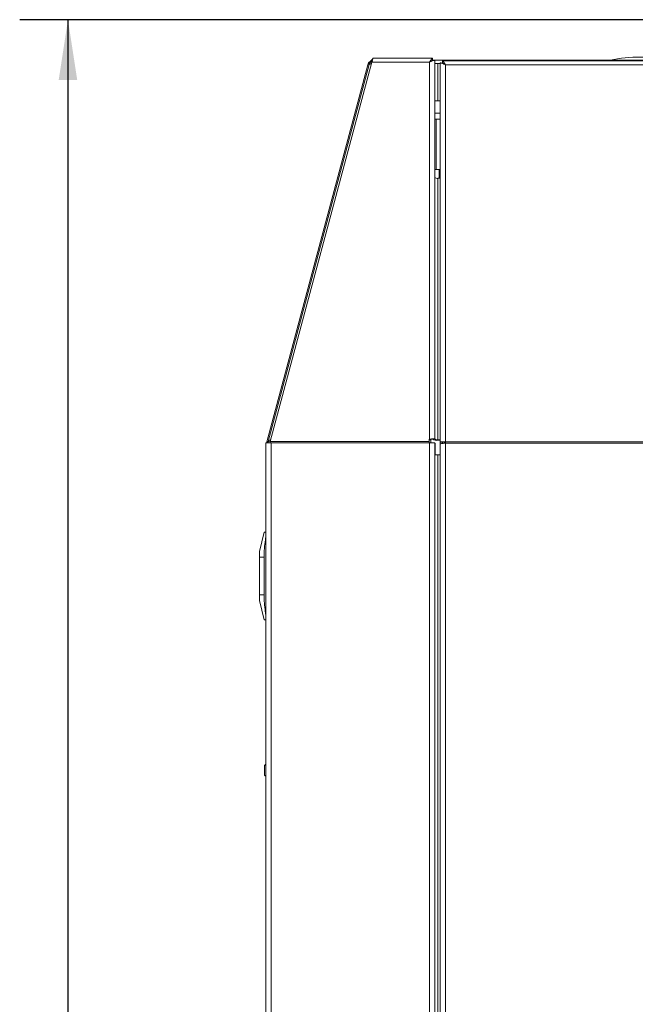
# Model space of a CAD drawing. Units: inches. Extents: x 3 to 209, y 0 to 131.
# Drawn here: x 3 to 16, y 53 to 74 of the extents above; entities that cross this region are included whole.
import ezdxf

# ---------------------------------------------------------------- set-up
doc = ezdxf.new("R2010")
doc.units = ezdxf.units.IN
doc.header["$MEASUREMENT"] = 0
doc.layers.add('TEXT', color=7, linetype='Continuous')
doc.styles.add('SLDTEXTSTYLE0', font='TXT', dxfattribs={"width": 0.75})
doc.dimstyles.new('SLDDIMSTYLE1', dxfattribs={"dimtxt": 1.25, "dimasz": 1.25, "dimexe": 0, "dimexo": 0.0625, "dimgap": 0.3125, "dimtad": 0, "dimdec": 6, "dimrnd": 1e-09, "dimzin": 12, "dimdsep": 46, "dimlunit": 5, "dimtxsty": 'SLDTEXTSTYLE0', "dimsah": 1, "dimcen": 0.09, "dimadec": 0, "dimazin": 3, "dimtfac": 1, "dimtofl": 0, "dimtmove": 0, "dimatfit": 3, "dimfxl": 1, "dimfrac": 2, "dimtolj": 1, "dimtzin": 12, "dimarcsym": 0})

# ---------------------------------------------------------------- blocks, each defined once
blk = doc.blocks.new('_D_4')
at = {"layer": 'TEXT'}
for p, q in [((18.47, 73.552), (3.142, 73.552)), ((4.142, 73.552), (4.142, 52.805)), ((4.142, 21.495), (4.142, 46.289)), ((8.799, 21.495), (3.142, 21.495))]:
    blk.add_line(p, q, dxfattribs=at)
for points in [[(4.142, 73.552), (3.95, 72.302), (4.334, 72.302)], [(4.142, 21.495), (4.334, 22.745), (3.95, 22.745)]]:
    blk.add_solid(points, dxfattribs=at)
at = {"layer": 'TEXT', "char_height": 1.25, "attachment_point": 1, "rotation": 90, "style": 'SLDTEXTSTYLE0'}
for s, insert in [('*', (3.524, 52.096)), ('52 1/16', (3.524, 46.289))]:
    blk.add_mtext(s, dxfattribs=dict(at, insert=insert))

msp = doc.modelspace()

# ---------------------------------------------------------------- linework, layer by layer
at = {"color": 7, "linetype": 'Continuous', "lineweight": 15}
for p, q in [((8.2607609, 64.8124233), (10.3527607, 72.6198715)), ((10.3819001, 72.625494), (8.2909504, 64.8219647)), ((8.3302026, 64.8214954), (10.4370438, 72.6734969)), ((10.3703523, 72.6565119), (10.3527607, 72.6198715)), ((11.6332198, 72.6734969), (10.4370438, 72.6734969)), ((11.6945129, 72.7550238), (10.4662196, 72.7550238)), ((11.6332198, 64.8649622), (11.6332198, 72.6734969)), ((11.6945129, 72.7550238), (11.6945129, 72.7070257)), ((11.6945129, 72.7134038), (37.2983275, 72.7134038)), ((11.7432197, 72.7042285), (11.7432197, 72.706317)), ((11.7432197, 64.8714554), (11.7432197, 72.7042285)), ((11.8052203, 72.6450274), (11.7432197, 72.6450274)), ((11.8052203, 71.8730581), (11.8052203, 72.6450274)), ((11.8052203, 72.6450274), (11.8492022, 72.6450274)), ((11.8492022, 72.6526963), (11.8511593, 72.6538367)), ((11.8492022, 72.6526963), (11.8492022, 64.8031306)), ((11.8732025, 72.6526963), (11.8972027, 72.6526963)), ((11.8972027, 72.6526963), (11.8983056, 72.6515042)), ((11.897909, 72.7014031), (11.897909, 72.6534002)), ((11.9000468, 72.7014031), (11.9000468, 72.6534002)), ((37.0683568, 72.7014031), (11.9000468, 72.7014031)), ((11.9134063, 72.6450274), (11.9185313, 72.6450274)), ((11.9592021, 64.8124233), (11.9592021, 72.6198715)), ((37.0092027, 72.6198715), (11.9592021, 72.6198715)), ((11.7432197, 71.8730581), (11.8052203, 71.8730581)), ((11.8492022, 71.8730581), (11.8052203, 71.8730581)), ((11.8492022, 71.4934047), (11.7432197, 71.4934047)), ((11.7680132, 70.4514029), (11.7680132, 71.4934047)), ((11.7432197, 70.4514029), (11.8300125, 70.4514029)), ((11.8492022, 70.4514029), (11.8300125, 70.4514029)), ((11.8052203, 64.855409), (11.8052203, 70.2680036)), ((11.8052203, 70.2680036), (11.8492022, 70.2680036)), ((11.6232196, 64.8623739), (11.6332198, 64.8649622)), ((11.6232196, 64.8623739), (11.6232196, 64.8214954)), ((11.6232196, 64.8499508), (11.6332198, 64.8525391)), ((11.6332198, 64.8649622), (11.6332198, 64.8525391)), ((11.6580133, 64.7910243), (11.6580133, 64.8644014)), ((11.6986488, 64.8644014), (11.6792644, 64.8644014)), ((11.7432197, 64.8714554), (11.7192195, 64.8714554)), ((11.8052203, 64.8429859), (11.8052203, 64.855409)), ((11.8492022, 64.855409), (11.8052203, 64.855409)), ((11.8492022, 64.8429859), (11.8052203, 64.8429859)), ((8.2392023, 64.7910243), (8.2392023, 33.151025)), ((8.3492022, 64.7910243), (8.2392023, 64.7910243)), ((8.2607609, 64.8124233), (8.2887082, 64.8049328)), ((8.2872028, 64.7934953), (8.2909504, 64.8219647)), ((8.2872028, 64.7934953), (8.2872028, 64.7910243)), ((8.3373153, 64.8095416), (8.2909504, 64.8219647)), ((8.3302026, 64.793026), (8.3302026, 64.8214954)), ((11.6232196, 64.8214954), (8.3302026, 64.8214954)), ((11.6232196, 64.793026), (8.3302026, 64.793026)), ((8.3302026, 64.7910243), (8.3302026, 64.793026)), ((8.3492022, 64.7910243), (8.3492022, 33.151025)), ((11.6292024, 64.7910243), (8.3492022, 64.7910243)), ((11.6232196, 64.8214954), (11.6232196, 64.793026)), ((11.6232196, 64.7910243), (11.6232196, 64.793026)), ((11.6292024, 64.7910243), (11.6292024, 33.151025)), ((11.7392023, 64.7910243), (11.6292024, 64.7910243)), ((11.7392023, 64.7910243), (11.7392023, 33.151025)), ((11.7392023, 64.7854018), (11.7460122, 64.7854018)), ((11.7460122, 64.5410251), (11.7460122, 64.7854018)), ((11.8492022, 64.8031306), (11.8972027, 64.8031306)), ((11.8492022, 64.8031306), (11.8492022, 64.7640966)), ((11.8492022, 64.7640966), (11.8492022, 33.0401093)), ((11.8972027, 64.8031306), (11.8972027, 64.7762194)), ((37.0092027, 64.8124233), (11.9592021, 64.8124233)), ((11.9592021, 64.7839515), (11.9592021, 64.8124233)), ((11.9592021, 33.1014024), (11.9592021, 64.7839515)), ((37.0092027, 64.7839515), (11.9592021, 64.7839515)), ((11.8012029, 64.5410251), (11.7392023, 64.5410251)), ((11.8012029, 64.5410251), (11.8012029, 37.1510258)), ((11.8012029, 64.5410251), (11.8492022, 64.5410251)), ((8.1070126, 62.5444032), (8.2041552, 62.944402)), ((8.2371959, 62.944402), (8.2392023, 62.944402)), ((8.1070126, 62.5444032), (8.1070126, 62.4244031)), ((8.1070126, 61.6444036), (8.1070126, 62.4244031)), ((8.1070126, 62.4244031), (8.2041552, 62.4244031)), ((8.2041552, 62.4244031), (8.2041552, 61.6444036)), ((8.1070126, 61.6444036), (8.1070126, 61.5244035)), ((8.1070126, 61.6444036), (8.2041552, 61.6444036)), ((8.1070126, 61.5244035), (8.2041552, 61.1244023)), ((8.2392023, 61.1244023), (8.2371959, 61.1244023)), ((8.212013, 58.1114016), (8.212013, 57.9114022))]:
    msp.add_line(p, q, dxfattribs=at)
at = {"color": 8, "linetype": 'Continuous', "lineweight": 15}
for p, q in [((15.372438, 72.7168862), (16.6195872, 72.7168862)), ((11.8492022, 71.6154018), (11.7432197, 71.6154018)), ((11.8300125, 70.2680036), (11.8300125, 70.4514029)), ((8.2392023, 62.8244019), (8.2371959, 62.8244019)), ((8.2371959, 61.2444024), (8.2392023, 61.2444024))]:
    msp.add_line(p, q, dxfattribs=at)
at = {"color": 7, "linetype": 'Continuous', "lineweight": 15, "flags": 128}
msp.add_lwpolyline([(10.4268793, 72.6356127), (10.4180606, 72.6359694), (10.4037673, 72.6354766), (10.3927158, 72.6335101), (10.3853321, 72.6301404), (10.3819001, 72.625494)], dxfattribs=at)
at = {"color": 7, "linetype": 'Continuous', "lineweight": 15}
for centre, radius, start, end in [((15.9960127, 69.4865235), 3.29, 79.07427156, 100.92572844), ((10.4881518, 72.5970253), 0.11, 115.08468214, 165), ((15.3727714, 72.7151611), 0.0017587, 100.92572844, 270), ((11.7907677, 70.3399645), 0.0733979, 229.62321914, 281.35619215), ((11.7795597, 64.9705852), 0.1301539, 229.60859274, 281.37068987), ((11.790756, 64.9273248), 0.073356, 229.60734961, 281.37206169), ((8.3670127, 64.7839522), 0.11, 165, 176.31327322), ((8.2629516, 58.0796971), 0.06, 113.31725712, 148.10106127), ((8.2629516, 57.9431078), 0.06, 211.89893873, 246.68274288)]:
    msp.add_arc(centre, radius, start, end, dxfattribs=at)
for points, knots in [([(10.459013, 72.7014031), (10.4485748, 72.700518), (10.4262547, 72.6986252), (10.3949919, 72.6830122), (10.3668829, 72.6567083), (10.357641, 72.6326014), (10.3527607, 72.6198715)], [0, 0, 0, 0, 0.2056771541, 0.4398010044, 0.7041817058, 1, 1, 1, 1]), ([(10.3527607, 72.6198715), (10.3565279, 72.6269415), (10.3640331, 72.6410267), (10.3818628, 72.6517765), (10.3954005, 72.6528904), (10.3955505, 72.6529028)], [0, 0, 0, 0, 0.4991634524, 0.9944512955, 1, 1, 1, 1]), ([(10.4519039, 72.7329232), (10.448864, 72.7314735), (10.4343912, 72.7245717), (10.4148121, 72.702244), (10.4059763, 72.6795506), (10.40143, 72.6678743)], [0, 0, 0, 0, 0.1143245476, 0.5442994608, 1, 1, 1, 1]), ([(10.4370438, 72.6734969), (10.4394749, 72.6848019), (10.4443371, 72.7074127), (10.4516313, 72.7336876), (10.4589268, 72.7516006), (10.4637886, 72.7538827), (10.4662196, 72.7550238)], [0, 0, 0, 0, 0.2499927669, 0.4999992857, 0.7499910398, 1, 1, 1, 1]), ([(11.6945129, 72.7550238), (11.6914109, 72.7538943), (11.6851529, 72.7516156), (11.6705546, 72.7341502), (11.6533573, 72.707887), (11.6399608, 72.6850089), (11.6332198, 72.6734969)], [0, 0, 0, 0, 0.2331346201, 0.470337039, 0.7334781377, 1, 1, 1, 1]), ([(11.6332198, 72.6734969), (11.6481122, 72.6810245), (11.6733956, 72.6938045), (11.7017418, 72.705002), (11.7200897, 72.7095521), (11.732676, 72.7104676), (11.7414747, 72.7087993), (11.7426309, 72.7057708), (11.7432197, 72.7042285)], [0, 0, 0, 0, 0.274835664, 0.4665991652, 0.5942255542, 0.7250225987, 0.8599587939, 1, 1, 1, 1]), ([(11.6945129, 72.7070257), (11.6909205, 72.7061394), (11.6831003, 72.7042102), (11.6709705, 72.6956924), (11.6631234, 72.6886057), (11.6617397, 72.6873561)], [0, 0, 0, 0, 0.4117216345, 0.8962691045, 1, 1, 1, 1]), ([(11.8511593, 72.6538367), (11.8545287, 72.6547768), (11.861283, 72.6566614), (11.8844346, 72.6528645), (11.914223, 72.6423563), (11.9404633, 72.6298772), (11.9558393, 72.6216671), (11.9592021, 72.6198715)], [0, 0, 0, 0, 0.2213340477, 0.4436890746, 0.6766990672, 0.9292928063, 1, 1, 1, 1]), ([(11.8993921, 72.6514385), (11.895156, 72.6517246), (11.8887664, 72.6521563), (11.8821422, 72.6528657), (11.8792403, 72.6532231), (11.8781103, 72.6534465), (11.8783778, 72.65338), (11.8783909, 72.6533768)], [0, 0, 0, 0, 0.3515122907, 0.5302139741, 0.8287832974, 0.991643829, 1, 1, 1, 1]), ([(11.9000468, 72.7014031), (11.8993651, 72.7014031), (11.8981477, 72.7014031), (11.897982, 72.7014031), (11.897909, 72.7014031)], [0, 0, 0, 0, 0.55998808495, 1, 1, 1, 1]), ([(11.9000468, 72.6534002), (11.8993651, 72.6534002), (11.8981477, 72.6534002), (11.897982, 72.6534002), (11.897909, 72.6534002)], [0, 0, 0, 0, 0.55998808495, 1, 1, 1, 1]), ([(11.8983056, 72.6515042), (11.9001654, 72.6511424), (11.9038781, 72.6504202), (11.9157559, 72.6442896), (11.9251921, 72.6371327), (11.9301108, 72.6334022)], [0, 0, 0, 0, 0.3245616077, 0.6479249231, 1, 1, 1, 1]), ([(11.9592021, 72.6198715), (11.9526255, 72.6318481), (11.9398864, 72.6550469), (11.9236294, 72.6814145), (11.9100751, 72.6982662), (11.9033138, 72.7003812), (11.9000468, 72.7014031)], [0, 0, 0, 0, 0.2752337084, 0.533131364, 0.7744187212, 1, 1, 1, 1]), ([(11.9327226, 72.6334022), (11.9296351, 72.6362754), (11.92156, 72.6437901), (11.9103238, 72.6514642), (11.9033539, 72.6527772), (11.9000468, 72.6534002)], [0, 0, 0, 0, 0.2454663874, 0.6419911328, 1, 1, 1, 1]), ([(8.2909504, 64.8219647), (8.2943836, 64.8277368), (8.30125, 64.8392811), (8.3207226, 64.8481312), (8.3357845, 64.8499264), (8.3378984, 64.8501784)], [0, 0, 0, 0, 0.4622610869, 0.9245272228, 1, 1, 1, 1]), ([(11.7432197, 64.8714554), (11.7415663, 64.8722724), (11.7382591, 64.8739067), (11.7128218, 64.8745759), (11.676463, 64.8724183), (11.647634, 64.8674476), (11.6332198, 64.8649622)], [0, 0, 0, 0, 0.2499837953, 0.4999932155, 0.7500011081, 1, 1, 1, 1]), ([(11.6770609, 64.8653213), (11.6706568, 64.8637547), (11.6578492, 64.8606218), (11.6414294, 64.8552333), (11.6332198, 64.8525391)], [0, 0, 0, 0, 0.5000203345, 1, 1, 1, 1]), ([(11.6779468, 64.8655418), (11.682177, 64.8665092), (11.6909286, 64.8685104), (11.7024501, 64.8702484), (11.7125707, 64.8713024), (11.7169588, 64.8714034), (11.7192195, 64.8714554)], [0, 0, 0, 0, 0.2263459661, 0.4682722636, 0.726064691, 1, 1, 1, 1]), ([(8.2898932, 64.8139298), (8.2823993, 64.814546), (8.2656835, 64.8159205), (8.262511, 64.8136667), (8.2607609, 64.8124233)], [0, 0, 0, 0, 0.448317501, 1, 1, 1, 1]), ([(11.9592021, 64.8124233), (11.9447881, 64.813593), (11.9159607, 64.8159324), (11.8796004, 64.8141421), (11.854161, 64.8095293), (11.8508552, 64.8052636), (11.8492022, 64.8031306)], [0, 0, 0, 0, 0.2500030207, 0.4999963473, 0.7499851654, 1, 1, 1, 1]), ([(11.8492022, 64.7640966), (11.850855, 64.7657519), (11.8541604, 64.7690623), (11.8796018, 64.7740254), (11.9159592, 64.7789883), (11.9447879, 64.7822971), (11.9592021, 64.7839515)], [0, 0, 0, 0, 0.2500186335, 0.5000004172, 0.7500027702, 1, 1, 1, 1]), ([(11.9592021, 64.7999978), (11.951078, 64.8013552), (11.9348295, 64.8040699), (11.9143355, 64.8051536), (11.8999984, 64.8046454), (11.8981346, 64.8036355), (11.8972027, 64.8031306)], [0, 0, 0, 0, 0.2499867741, 0.4999847152, 0.75000154, 1, 1, 1, 1]), ([(8.2371959, 62.944402), (8.2292796, 62.944402), (8.2134199, 62.944402), (8.2048328, 62.944402), (8.204277, 62.944402), (8.2041552, 62.944402)], [0, 0, 0, 0, 0.437667683, 0.8768276064, 1, 1, 1, 1]), ([(8.2041552, 62.4244031), (8.204277, 62.4408945), (8.2048311, 62.5159573), (8.2133954, 62.6497643), (8.229251, 62.7661054), (8.2371959, 62.8244019)], [0, 0, 0, 0, 0.1231723386, 0.5606368426, 1, 1, 1, 1]), ([(8.2371959, 61.2444024), (8.2344987, 61.2631961), (8.2236569, 61.3387382), (8.2083112, 61.4719056), (8.2055424, 61.5868262), (8.2041552, 61.6444036)], [0, 0, 0, 0, 0.1418154733, 0.5700334608, 1, 1, 1, 1]), ([(8.2041552, 61.1244023), (8.204277, 61.1244023), (8.2048312, 61.1244023), (8.2133953, 61.1244023), (8.229251, 61.1244023), (8.2371959, 61.1244023)], [0, 0, 0, 0, 0.1231664981, 0.560636838, 1, 1, 1, 1])]:
    msp.add_open_spline(points, degree=3, knots=knots, dxfattribs=at)

# ---------------------------------------------------------------- dimensions: what is measured, and where the dimension line sits
at = {"layer": 'TEXT'}
dim = msp.add_linear_dim(base=(4.1418809, 73.5516704), p1=(9.7989324, 21.4951742), p2=(19.4703591, 73.5516704), angle=90, text='<>*', dimstyle='SLDDIMSTYLE1', dxfattribs=at)
dim.commit()
dim.dimension.update_dxf_attribs({"geometry": '_D_4', "text_midpoint": (4.1418809, 49.5466249), "dimtype": 160})

doc.saveas('drawing.dxf')
